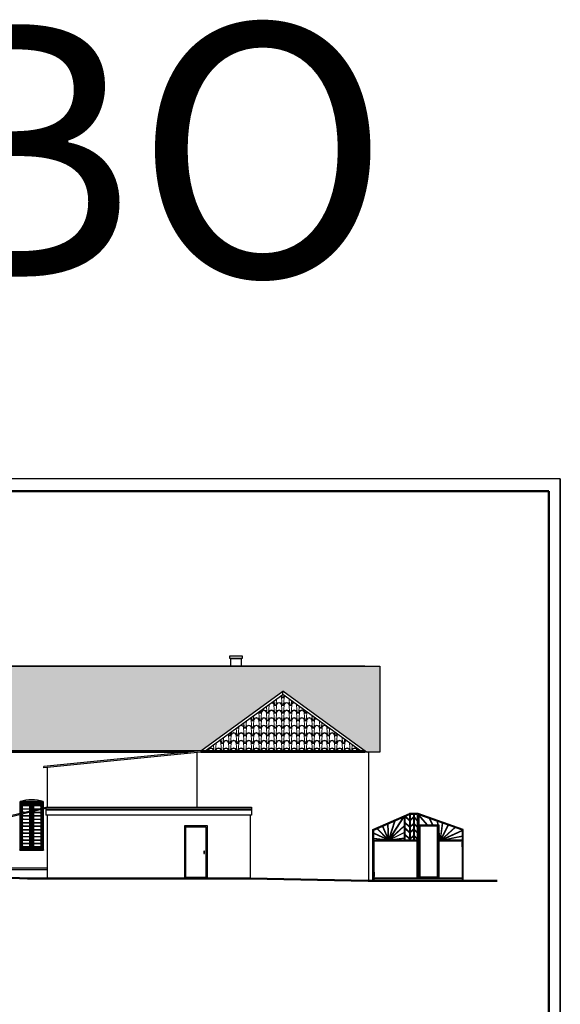
# Model space of a CAD drawing. Units: millimetres. Extents: x 406872 to 3741602, y -1888970 to 940610.
# Drawn here: x 2213051 to 2234479, y 367087 to 406093 of the extents above; entities that cross this region are included whole.
import ezdxf

# ---------------------------------------------------------------- set-up
doc = ezdxf.new("R2010")
doc.units = ezdxf.units.MM
for name, color, linetype, lineweight in [('идщс', 5, 'Continuous', 50), ('размер', 1, 'Continuous', 25), ('Текст', 251, 'Continuous', 25), ('Тонкий', 251, 'Continuous', 18)]:
    doc.layers.add(name, color=color, linetype=linetype, lineweight=lineweight)
doc.styles.add('GОST', font='GOST.TTF', dxfattribs={"width": 0.7, "oblique": 10, "height": 350})
pattern_1 = [(125.2176, (2153525.22, -58748.983), (2100.00034906, -2999.99974996), [62.4261, -6180.1698]), (160.71, (2153489.22, -58697.983), (5100.00155527, -1799.9959482), [63.5688, -6293.3172]), (199.29, (2153429.22, -58676.983), (-5100.00155527, -1799.9959482), [63.5688, -6293.3172]), (234.7824, (2153369.22, -58697.983), (-2100.00034906, -2999.99974996), [62.4261, -6180.1698]), (270, (2153333.22, -58748.98), (300, -300), [30, -270]), (90, (2153525.22, -58778.98), (-300, 300), [30, -270]), (0, (2153525.22, -58754.98), (300, 300), [24, -276]), (0, (2153525.22, -58778.98), (300, 300), [24, -276]), (125.5377, (2153549.22, -58739.983), (-900.000472, 1199.9994744), [77.421, -2503.2768]), (162.2553, (2153504.22, -58676.983), (-6599.99886937, 2100.0032288), [78.7464, -7795.8963]), (197.7447, (2153429.22, -58652.983), (6599.99886937, 2100.0032288), [78.7464, -7795.8963]), (234.4623, (2153354.22, -58676.983), (900.000472, 1199.9994744), [77.421, -2503.2768]), (270, (2153309.22, -58739.98), (300, -300), [15, -285]), (90, (2153549.22, -58754.98), (-300, 300), [15, -285]), (0, (2153249.22, -58754.98), (300, 300), [60, -240]), (0, (2153249.22, -58778.98), (300, 300), [84, -216]), (84.8056, (2153309.22, -58742.983), (-299.9985674, -3000.000201), [265.0887, -3048.5196]), (95.1944, (2153549.22, -58742.983), (-299.9985674, 3000.000201), [265.0887, -3048.5196])]

msp = doc.modelspace()

# ---------------------------------------------------------------- hatches: boundary and pattern name
at = {"layer": 'Тонкий', "ltscale": 10}
h = msp.add_hatch(dxfattribs=at)
h.set_pattern_fill('TROOF2', color=256, scale=300, style=0, pattern_type=2)
h.set_pattern_definition(pattern_1)
h.paths.add_polyline_path([(2227325.7, 380488.3), (2226725.7, 380488.3), (2226725.7, 377080.3), (2227325.7, 377080.3)])
h.paths.add_polyline_path([(2220225.7, 377130.3), (2223475.7, 379488.3), (2226725.7, 377130.3), (2226725.7, 380488.3), (2211116, 380488.3), (2211116, 377130.3)])
h.paths.add_polyline_path([(2200939.3, 380238.3), (2200939.3, 377130.3), (2211116, 377130.3), (2211116, 380238.3)])
h = msp.add_hatch(dxfattribs=at)
h.set_pattern_fill('TROOF2', color=256, scale=300, style=0, pattern_type=2)
h.set_pattern_definition(pattern_1)
h.paths.add_polyline_path([(2223475.7, 379364.8), (2220396, 377130.3), (2226555.4, 377130.3)])

# ---------------------------------------------------------------- linework, layer by layer
at = {"layer": 'идщс', "color": 7}
for p, q in [((2173524.6, 387409.9), (2234024.6, 387409.9)), ((2234024.6, 387409.9), (2234024.6, 358709.9)), ((2213364.3, 372077.2), (2206338.5, 372320.3)), ((2222189, 372077.2), (2213364.3, 372077.2)), ((2222189, 372077.2), (2226859.3, 371980.3)), ((2226859.3, 371980.3), (2231977.9, 371980.3))]:
    msp.add_line(p, q, dxfattribs=at)
at = {"layer": 'размер', "color": 7, "ltscale": 10}
for p, q in [((2234478.6, 387909.9), (2234478.6, 328509.9)), ((2226725.7, 380488.3), (2206725.7, 380488.3)), ((2211116, 380488.3), (2227325.7, 380488.3)), ((2220225.7, 380488.3), (2227325.7, 380488.3)), ((2227325.7, 380488.3), (2227325.7, 377080.3)), ((2220225.7, 377130.3), (2223475.7, 379488.3)), ((2220396, 377130.3), (2223475.7, 379364.8)), ((2226794.6, 377080.3), (2223475.7, 379488.3)), ((2223475.7, 379364.8), (2223475.7, 379488.3)), ((2226555.4, 377130.3), (2223475.7, 379364.8)), ((2226725.7, 377130.3), (2185225.4, 377130.3)), ((2226725.7, 377130.3), (2185825.4, 377130.3)), ((2219727.1, 377080.3), (2200939.3, 377080.3)), ((2200939.3, 377080.3), (2219727.1, 377080.3)), ((2219727.1, 377080.3), (2200939.3, 377080.3)), ((2219727.1, 377080.3), (2200939.3, 377080.3)), ((2200939.3, 377080.3), (2219727.1, 377080.3)), ((2219727.1, 377080.3), (2200939.3, 377080.3)), ((2220225.7, 377130.3), (2214003.1, 376506.3)), ((2220230.7, 377080.5), (2214008.1, 376456.5)), ((2226855.7, 377080.3), (2220225.7, 377080.3)), ((2220225.7, 377080.3), (2226725.7, 377080.3)), ((2226725.7, 377080.3), (2220225.7, 377080.3)), ((2226855.7, 377080.3), (2220225.7, 377080.3)), ((2220225.7, 377080.3), (2226725.7, 377080.3)), ((2226725.7, 377080.3), (2220225.7, 377080.3)), ((2226920.7, 377080.3), (2220225.7, 377080.3)), ((2220225.7, 377080.3), (2226725.7, 377080.3)), ((2227325.7, 377080.3), (2220225.7, 377080.3)), ((2220225.7, 377080.3), (2226725.7, 377080.3)), ((2226855.7, 377080.3), (2226905.7, 377080.3)), ((2214008.1, 376456.5), (2214003.1, 376506.3)), ((2214142.4, 376470), (2214142.4, 374901.7)), ((2213092.6, 375100.3), (2213169.5, 374973.3)), ((2213092.6, 374973.3), (2213962.6, 374973.3)), ((2213092.6, 374973.3), (2213527.6, 374973.3)), ((2213092.6, 374963.3), (2213962.6, 374963.3)), ((2213092.6, 374836.3), (2213169.5, 374963.3)), ((2213092.6, 374963.3), (2213527.6, 374963.3)), ((2213104.3, 375100.3), (2213181.2, 374973.3)), ((2213104.3, 374836.3), (2213181.2, 374963.3)), ((2213515.9, 375100.3), (2213439, 374973.3)), ((2213515.9, 374836.3), (2213439, 374963.3)), ((2213527.6, 375100.3), (2213450.7, 374973.3)), ((2213527.6, 374836.3), (2213450.7, 374963.3)), ((2213527.6, 374754.5), (2213527.6, 375120.3)), ((2213527.6, 374754.5), (2213527.6, 375120.3)), ((2213527.6, 375100.3), (2213604.5, 374973.3)), ((2213527.6, 374836.3), (2213604.5, 374963.3)), ((2214092.4, 374889.7), (2213527.6, 374754.5)), ((2213539.3, 375100.3), (2213616.2, 374973.3)), ((2213539.3, 374836.3), (2213616.2, 374963.3)), ((2213950.9, 375100.3), (2213874, 374973.3)), ((2213940.6, 374853.4), (2213874, 374963.3)), ((2213962.6, 375100.3), (2213885.7, 374973.3)), ((2213950.8, 374855.8), (2213885.7, 374963.3)), ((2214092.4, 374901.7), (2214092.4, 374583.6)), ((2214092.4, 374901.7), (2222239, 374901.7)), ((2222239, 374901.7), (2222239, 374583.6)), ((2213527.6, 374754.5), (2211895.4, 374364)), ((2214092.4, 374838.3), (2211907, 374315.4)), ((2213092.6, 374836.3), (2213869.1, 374836.3)), ((2213092.6, 374826.3), (2213827.3, 374826.3)), ((2213092.6, 374826.3), (2213169.5, 374699.3)), ((2213092.6, 374699.3), (2213296.5, 374699.3)), ((2213092.6, 374689.3), (2213254.7, 374689.3)), ((2213092.6, 374562.3), (2213118.7, 374605.3)), ((2213092.6, 374562.3), (2213962.6, 374562.3)), ((2213092.6, 374552.3), (2213962.6, 374552.3)), ((2213092.6, 374552.3), (2213169.5, 374425.3)), ((2213104.3, 374826.3), (2213181.2, 374699.3)), ((2213104.3, 374562.3), (2213132.3, 374608.6)), ((2213104.3, 374552.3), (2213181.2, 374425.3)), ((2213155.1, 374665.4), (2213169.5, 374689.3)), ((2213168.7, 374668.7), (2213181.2, 374689.3)), ((2213515.9, 374562.3), (2213439, 374689.3)), ((2213515.9, 374552.3), (2213439, 374425.3)), ((2213527.6, 374562.3), (2213450.7, 374689.3)), ((2213527.6, 374552.3), (2213450.7, 374425.3)), ((2213515.9, 374826.3), (2213463.2, 374739.1)), ((2213469.6, 374689.3), (2213962.6, 374689.3)), ((2213527.6, 374826.3), (2213476.8, 374742.4)), ((2213511.4, 374699.3), (2213962.6, 374699.3)), ((2213527.6, 373230.3), (2213527.6, 374703.1)), ((2213527.6, 373230.3), (2213527.6, 374703.1)), ((2213527.6, 374562.3), (2213604.5, 374689.3)), ((2213527.6, 374552.3), (2213604.5, 374425.3)), ((2213539.3, 374562.3), (2213616.2, 374689.3)), ((2213539.3, 374552.3), (2213616.2, 374425.3)), ((2213592.7, 374718.7), (2213604.5, 374699.3)), ((2213602.9, 374721.2), (2213616.2, 374699.3)), ((2213935.5, 374800.7), (2213874, 374699.3)), ((2213950.9, 374562.3), (2213874, 374689.3)), ((2213950.9, 374552.3), (2213874, 374425.3)), ((2213949.1, 374804), (2213885.7, 374699.3)), ((2213962.6, 374562.3), (2213885.7, 374689.3)), ((2213962.6, 374552.3), (2213885.7, 374425.3)), ((2222239, 374813.6), (2214092.4, 374813.6)), ((2222239, 374783.6), (2214092.4, 374783.6)), ((2222239, 374583.6), (2214092.4, 374583.6)), ((2214142.4, 374583.6), (2214142.4, 372077.2)), ((2222189, 374583.6), (2222189, 372077.2)), ((2227053.1, 374009.4), (2228501.6, 374641)), ((2227083.1, 373989.8), (2228501.6, 374608.2)), ((2227683.7, 373601.6), (2228269.1, 374506.9)), ((2227706.8, 373618.9), (2228285.7, 374514.1)), ((2228285.7, 374514.1), (2228285.7, 373584.3)), ((2228315.7, 374527.2), (2228315.7, 373584.3)), ((2228501.6, 374356.3), (2228322.4, 374530.1)), ((2228501.6, 374384.2), (2228342.2, 374538.8)), ((2228839.7, 374641), (2228501.6, 374641)), ((2228501.6, 374611), (2228501.6, 373584.3)), ((2228531.6, 374611), (2228501.6, 374611)), ((2228809.7, 374611), (2228531.6, 374611)), ((2228531.6, 374611), (2228531.6, 373584.3)), ((2228531.6, 374384.2), (2228660.6, 374511.4)), ((2228531.6, 374356.1), (2228660.6, 374483.3)), ((2228645.9, 374641), (2228645.9, 374641)), ((2228660.6, 374611), (2228660.6, 373584.3)), ((2228680.6, 374611), (2228680.6, 373584.3)), ((2228809.7, 374384.2), (2228680.6, 374509.4)), ((2228809.7, 374356.3), (2228680.6, 374481.5)), ((2228809.7, 374611), (2228809.7, 372100.5)), ((2228839.7, 374641), (2228839.7, 372070.5)), ((2230626.2, 374009.4), (2228839.7, 374641)), ((2230596.2, 373988.2), (2228869.7, 374598.5)), ((2229209.3, 374199.5), (2228869.7, 374598.5)), ((2228869.7, 374597.4), (2228869.7, 372100.5)), ((2229196.2, 374199.5), (2228869.7, 374583.1)), ((2213092.6, 374425.3), (2213962.6, 374425.3)), ((2213092.6, 374425.3), (2213527.6, 374425.3)), ((2213092.6, 374415.3), (2213962.6, 374415.3)), ((2213092.6, 374288.3), (2213169.5, 374415.3)), ((2213092.6, 374415.3), (2213527.6, 374415.3)), ((2213092.6, 374288.3), (2213962.6, 374288.3)), ((2213092.6, 374278.3), (2213962.6, 374278.3)), ((2213092.6, 374278.3), (2213169.5, 374151.3)), ((2213092.6, 374151.3), (2213962.6, 374151.3)), ((2213092.6, 374151.3), (2213527.6, 374151.3)), ((2213092.6, 374141.3), (2213962.6, 374141.3)), ((2213092.6, 374014.3), (2213169.5, 374141.3)), ((2213092.6, 374141.3), (2213527.6, 374141.3)), ((2213104.3, 374288.3), (2213181.2, 374415.3)), ((2213104.3, 374278.3), (2213181.2, 374151.3)), ((2213104.3, 374014.3), (2213181.2, 374141.3)), ((2213515.9, 374288.3), (2213439, 374415.3)), ((2213515.9, 374278.3), (2213439, 374151.3)), ((2213515.9, 374014.3), (2213439, 374141.3)), ((2213527.6, 374288.3), (2213450.7, 374415.3)), ((2213527.6, 374278.3), (2213450.7, 374151.3)), ((2213527.6, 374014.3), (2213450.7, 374141.3)), ((2213527.6, 374288.3), (2213604.5, 374415.3)), ((2213527.6, 374278.3), (2213604.5, 374151.3)), ((2213527.6, 374014.3), (2213604.5, 374141.3)), ((2213539.3, 374288.3), (2213616.2, 374415.3)), ((2213539.3, 374278.3), (2213616.2, 374151.3)), ((2213539.3, 374014.3), (2213616.2, 374141.3)), ((2213950.9, 374288.3), (2213874, 374415.3)), ((2213950.9, 374278.3), (2213874, 374151.3)), ((2213950.9, 374014.3), (2213874, 374141.3)), ((2213962.6, 374288.3), (2213885.7, 374415.3)), ((2213962.6, 374278.3), (2213885.7, 374151.3)), ((2213962.6, 374014.3), (2213885.7, 374141.3)), ((2227665, 373603.8), (2227430.6, 374141.3)), ((2227684.4, 373584.3), (2227439.8, 374145.3)), ((2227673.4, 373609.5), (2227648.7, 374236.4)), ((2227684.4, 373584.3), (2227658.6, 374240.7)), ((2227683.3, 373613.2), (2227924.5, 374356.6)), ((2227683.9, 373597.5), (2228285.7, 374159.8)), ((2227696.4, 373621.2), (2227936.8, 374362)), ((2227710.5, 373608.6), (2228285.7, 374146.1)), ((2228501.6, 374127.9), (2228315.7, 374308.1)), ((2228501.6, 374100), (2228315.7, 374280.3)), ((2228501.6, 373905.5), (2228315.7, 374085.8)), ((2228531.6, 374127.9), (2228660.6, 374255.1)), ((2228531.6, 374099.8), (2228660.6, 374227)), ((2228809.7, 374127.9), (2228680.6, 374253.1)), ((2228809.7, 374100), (2228680.6, 374225.2)), ((2228869.7, 374199.5), (2229669.7, 374199.5)), ((2228869.7, 374179.5), (2229649.7, 374179.5)), ((2229414.6, 374199.5), (2229289.4, 374450.2)), ((2229425.8, 374199.5), (2229303, 374445.4)), ((2229629.7, 374199.5), (2229608.9, 374337.2)), ((2229639.8, 374199.5), (2229619.6, 374333.5)), ((2229649.7, 374179.5), (2229649.7, 372100.5)), ((2229669.7, 374199.5), (2229669.7, 372100.5)), ((2229727.5, 373620.3), (2229810.3, 374266)), ((2229732.9, 373584.3), (2229819.9, 374262.6)), ((2229732.9, 373584.3), (2230033.9, 374187)), ((2229747.5, 373591.1), (2230042.8, 374182.5)), ((2229753.2, 373602.5), (2230299.3, 374093.2)), ((2229764.2, 373598.9), (2230310, 374089.4)), ((2213092.6, 374014.3), (2213962.6, 374014.3)), ((2213092.6, 374004.3), (2213962.6, 374004.3)), ((2213092.6, 374004.3), (2213169.5, 373877.3)), ((2213092.6, 373877.3), (2213962.6, 373877.3)), ((2213092.6, 373877.3), (2213527.6, 373877.3)), ((2213092.6, 373867.3), (2213962.6, 373867.3)), ((2213092.6, 373740.3), (2213169.5, 373867.3)), ((2213092.6, 373867.3), (2213527.6, 373867.3)), ((2213092.6, 373740.3), (2213962.6, 373740.3)), ((2213092.6, 373730.3), (2213962.6, 373730.3)), ((2213092.6, 373730.3), (2213169.5, 373603.3)), ((2213104.3, 374004.3), (2213181.2, 373877.3)), ((2213104.3, 373740.3), (2213181.2, 373867.3)), ((2213104.3, 373730.3), (2213181.2, 373603.3)), ((2213515.9, 374004.3), (2213439, 373877.3)), ((2213515.9, 373740.3), (2213439, 373867.3)), ((2213515.9, 373730.3), (2213439, 373603.3)), ((2213527.6, 374004.3), (2213450.7, 373877.3)), ((2213527.6, 373740.3), (2213450.7, 373867.3)), ((2213527.6, 373730.3), (2213450.7, 373603.3)), ((2213527.6, 374004.3), (2213604.5, 373877.3)), ((2213527.6, 373740.3), (2213604.5, 373867.3)), ((2213527.6, 373730.3), (2213604.5, 373603.3)), ((2213539.3, 374004.3), (2213616.2, 373877.3)), ((2213539.3, 373740.3), (2213616.2, 373867.3)), ((2213539.3, 373730.3), (2213616.2, 373603.3)), ((2213950.9, 374004.3), (2213874, 373877.3)), ((2213950.9, 373740.3), (2213874, 373867.3)), ((2213950.9, 373730.3), (2213874, 373603.3)), ((2213962.6, 374004.3), (2213885.7, 373877.3)), ((2213962.6, 373740.3), (2213885.7, 373867.3)), ((2213962.6, 373730.3), (2213885.7, 373603.3)), ((2227053.1, 371980.3), (2227053.1, 374009.4)), ((2227083.1, 372100.5), (2227083.1, 373989.8)), ((2227684.4, 373584.3), (2227083.1, 373860.7)), ((2227651.2, 373588.5), (2227083.1, 373849.7)), ((2227658.5, 373596.2), (2227211.6, 374045.8)), ((2227684.4, 373584.3), (2227221.5, 374050.1)), ((2227684, 373595.3), (2228285.7, 373898.8)), ((2227684.4, 373584.3), (2228285.7, 373887.6)), ((2227712.6, 373598.5), (2228285.7, 373682.3)), ((2228501.6, 373877.7), (2228315.7, 374057.9)), ((2228501.6, 373651.8), (2228315.7, 373832.1)), ((2228501.6, 373623.9), (2228315.7, 373804.2)), ((2228531.6, 373905.5), (2228660.6, 374032.8)), ((2228531.6, 373877.4), (2228660.6, 374004.7)), ((2228531.6, 373651.8), (2228660.6, 373779.1)), ((2228531.6, 373623.7), (2228660.6, 373751)), ((2228809.7, 373905.5), (2228680.6, 374030.7)), ((2228809.7, 373877.7), (2228680.6, 374002.9)), ((2228809.7, 373651.8), (2228680.6, 373777)), ((2228809.7, 373623.9), (2228680.6, 373749.1)), ((2229732.9, 373584.3), (2229669.7, 374002.4)), ((2229718.4, 373613.3), (2229669.7, 373935.5)), ((2229732.9, 373584.3), (2229669.7, 373711)), ((2229705.9, 373616), (2229669.7, 373688.6)), ((2229732.9, 373584.3), (2230596.2, 373988.2)), ((2229752.3, 373588.2), (2230596.2, 373760.2)), ((2229774.7, 373592.8), (2230596.2, 373977.2)), ((2229783, 373584.3), (2230596.2, 373749.9)), ((2230596.2, 371980.3), (2230596.2, 373988.2)), ((2230626.2, 371980.3), (2230626.2, 374009.4)), ((2213092.6, 373603.3), (2213962.6, 373603.3)), ((2213092.6, 373603.3), (2213527.6, 373603.3)), ((2213092.6, 373593.3), (2213962.6, 373593.3)), ((2213092.6, 373466.3), (2213169.5, 373593.3)), ((2213092.6, 373593.3), (2213527.6, 373593.3)), ((2213092.6, 373466.3), (2213962.6, 373466.3)), ((2213092.6, 373456.3), (2213962.6, 373456.3)), ((2213092.6, 373456.3), (2213169.5, 373329.3)), ((2213092.6, 373329.3), (2213962.6, 373329.3)), ((2213092.6, 373329.3), (2213527.6, 373329.3)), ((2213092.6, 373319.3), (2213962.6, 373319.3)), ((2213092.6, 373319.3), (2213527.6, 373319.3)), ((2213104.3, 373466.3), (2213181.2, 373593.3)), ((2213104.3, 373456.3), (2213181.2, 373329.3)), ((2213127.7, 373250.3), (2213169.5, 373319.3)), ((2213139.4, 373250.3), (2213181.2, 373319.3)), ((2213515.9, 373466.3), (2213439, 373593.3)), ((2213515.9, 373456.3), (2213439, 373329.3)), ((2213480.8, 373250.3), (2213439, 373319.3)), ((2213527.6, 373466.3), (2213450.7, 373593.3)), ((2213527.6, 373456.3), (2213450.7, 373329.3)), ((2213492.5, 373250.3), (2213450.7, 373319.3)), ((2213527.6, 373466.3), (2213604.5, 373593.3)), ((2213527.6, 373456.3), (2213604.5, 373329.3)), ((2213539.3, 373466.3), (2213616.2, 373593.3)), ((2213539.3, 373456.3), (2213616.2, 373329.3)), ((2213562.7, 373250.3), (2213604.5, 373319.3)), ((2213574.4, 373250.3), (2213616.2, 373319.3)), ((2213950.9, 373466.3), (2213874, 373593.3)), ((2213950.9, 373456.3), (2213874, 373329.3)), ((2213915.8, 373250.3), (2213874, 373319.3)), ((2213962.6, 373466.3), (2213885.7, 373593.3)), ((2213962.6, 373456.3), (2213885.7, 373329.3)), ((2213927.5, 373250.3), (2213885.7, 373319.3)), ((2227684.4, 373584.3), (2227083.1, 373661.5)), ((2227605.9, 373584.3), (2227083.1, 373651.4)), ((2228809.7, 373584.3), (2227083.1, 373584.3)), ((2228285.7, 373584.3), (2227083.1, 373584.3)), ((2227083.1, 373584.3), (2227684.4, 373584.3)), ((2227684.4, 373584.3), (2228285.7, 373672.2)), ((2229732.9, 373584.3), (2229669.7, 373658.6)), ((2229704.6, 373602.1), (2229669.7, 373643.2)), ((2229732.9, 373584.3), (2229669.7, 373624.1)), ((2229699.7, 373593.4), (2229669.7, 373612.3)), ((2229732.9, 373584.3), (2229669.7, 373601.6)), ((2229695.1, 373584.3), (2229669.7, 373591.2)), ((2230596.2, 373584.3), (2229669.7, 373584.3)), ((2213062.6, 373200.3), (2213072.6, 373230.3)), ((2213527.6, 373200.3), (2213062.6, 373200.3)), ((2213527.6, 373200.3), (2213062.6, 373200.3)), ((2213062.6, 373190.3), (2213062.6, 373200.3)), ((2213527.6, 373190.3), (2213062.6, 373190.3)), ((2213527.6, 373200.3), (2213992.6, 373200.3)), ((2213527.6, 373200.3), (2213992.6, 373200.3)), ((2213527.6, 373190.3), (2213992.6, 373190.3)), ((2213992.6, 373200.3), (2213982.6, 373230.3)), ((2213992.6, 373190.3), (2213992.6, 373200.3)), ((2212476.8, 372500.3), (2214142.4, 372500.3)), ((2212476.8, 372430.3), (2214142.4, 372430.3)), ((2228809.7, 372070.5), (2227053.1, 372070.5)), ((2227083.1, 372070.5), (2227083.1, 371980.3)), ((2230596.2, 372070.5), (2228869.7, 372070.5))]:
    msp.add_line(p, q, dxfattribs=at)
for points in [[(2234478.6, 387909.9), (2108478.6, 387909.9), (2108478.6, 328509.9), (2234478.6, 328509.9)], [(2221868.4, 380791.8), (2221379.6, 380791.8), (2221379.6, 380892.5), (2221868.4, 380892.5)], [(2220489, 374158.3), (2219579, 374158.3), (2219579, 372077.2), (2220489, 372077.2)], [(2220439, 374108.3), (2219629, 374108.3), (2219629, 372127.2), (2220439, 372127.2)], [(2229649.7, 374179.5), (2228869.7, 374179.5), (2228869.7, 372100.5), (2229649.7, 372100.5)], [(2229609.7, 374139.5), (2228909.7, 374139.5), (2228909.7, 372140.5), (2229609.7, 372140.5)], [(2227095, 373505.7), (2227069.3, 373505.7), (2227069.3, 373326.2), (2227095, 373326.2)], [(2227083.1, 372100.5), (2228809.7, 372100.5), (2228809.7, 373554.3), (2227083.1, 373554.3)], [(2230584.4, 373505.7), (2230610, 373505.7), (2230610, 373326.2), (2230584.4, 373326.2)], [(2220374.3, 373151.7), (2220356, 373151.7), (2220356, 373064.6), (2220374.3, 373064.6)], [(2227095, 372149.1), (2227069.3, 372149.1), (2227069.3, 372328.6), (2227095, 372328.6)], [(2230584.4, 372149.1), (2230610, 372149.1), (2230610, 372328.6), (2230584.4, 372328.6)]]:
    msp.add_lwpolyline(points, close=True, dxfattribs=at)
for points in [[(2221414.4, 380488.3), (2221414.4, 380791.8), (2221829.4, 380791.8), (2221829.4, 380488.3)], [(2211116, 377080.3), (2211116, 377080.3), (2219727.1, 377080.3)], [(2220075.7, 377065), (2220075.7, 374901.7)], [(2220225.7, 377130.3), (2220225.7, 377080.3)], [(2220225.7, 377080.3), (2226725.7, 377080.3)], [(2226875.7, 377080.3), (2226875.7, 371980.3)], [(2214142.4, 376470), (2214142.4, 374901.7)], [(2213982.6, 374863.4), (2213982.6, 375120.3), (2213072.6, 375120.3), (2213072.6, 374645.7)], [(2213072.6, 374645.7), (2213072.6, 375120.3), (2213982.6, 375120.3), (2213982.6, 374863.4)], [(2213982.6, 374863.4), (2213982.6, 375120.3), (2213072.6, 375120.3), (2213072.6, 374645.7)], [(2213072.6, 374645.7), (2213072.6, 375120.3), (2213527.6, 375120.3), (2213527.6, 374754.5)], [(2213962.6, 374858.6), (2213962.6, 375100.3), (2213092.6, 375100.3), (2213092.6, 374650.5)], [(2213132.6, 374660), (2213132.6, 375060.3), (2213467.6, 375060.3), (2213467.6, 374740.2)], [(2213162.6, 374667.2), (2213162.6, 375030.3), (2213437.6, 375030.3), (2213437.6, 374733)], [(2213527.6, 374754.5), (2213527.6, 375120.3), (2213982.6, 375120.3), (2213982.6, 374863.4)], [(2213587.6, 374768.9), (2213587.6, 375060.3), (2213922.6, 375060.3), (2213922.6, 374849.1)], [(2213617.6, 374776.1), (2213617.6, 375030.3), (2213892.6, 375030.3), (2213892.6, 374841.9)], [(2213072.6, 374594.3), (2213072.6, 373230.3), (2213982.6, 373230.3), (2213982.6, 374812)], [(2213982.6, 374812), (2213982.6, 373230.3), (2213072.6, 373230.3), (2213072.6, 374594.3)], [(2213072.6, 374594.3), (2213072.6, 373230.3), (2213982.6, 373230.3), (2213982.6, 374812)], [(2213527.6, 374703.1), (2213527.6, 373230.3), (2213072.6, 373230.3), (2213072.6, 374594.3)], [(2213092.6, 374599.1), (2213092.6, 373250.3), (2213962.6, 373250.3), (2213962.6, 374807.2)], [(2213092.6, 374599.1), (2213092.6, 373250.3), (2213962.6, 373250.3), (2213962.6, 374350.9)], [(2213467.6, 374688.8), (2213467.6, 373290.3), (2213132.6, 373290.3), (2213132.6, 374608.6)], [(2213437.6, 374681.6), (2213437.6, 373320.3), (2213162.6, 373320.3), (2213162.6, 374615.8)], [(2214142.4, 374583.6), (2214142.4, 372077.2), (2213364.3, 372077.2)], [(2213982.6, 374812), (2213982.6, 373230.3), (2213527.6, 373230.3), (2213527.6, 374703.1)], [(2213922.6, 374797.6), (2213922.6, 373290.3), (2213587.6, 373290.3), (2213587.6, 374717.5)], [(2213892.6, 374790.5), (2213892.6, 373320.3), (2213617.6, 373320.3), (2213617.6, 374724.7)], [(2213962.6, 374402.3), (2213962.6, 374807.2)], [(2213982.6, 374256.4), (2213982.6, 373230.3), (2213527.6, 373230.3)], [(2227053.1, 373584.3), (2227053.1, 372070.5)], [(2228809.7, 373584.3), (2227083.1, 373584.3)], [(2228839.7, 373584.3), (2228839.7, 372070.5)], [(2228839.7, 372070.5), (2228839.7, 373584.3)], [(2228869.7, 373554.3), (2228869.7, 372100.5), (2229649.7, 372100.5)], [(2230596.2, 373584.3), (2229669.7, 373584.3)], [(2229669.7, 372100.5), (2230596.2, 372100.5), (2230596.2, 373554.3), (2229669.7, 373554.3)], [(2230626.2, 372070.5), (2230626.2, 373584.3)], [(2213527.6, 373230.3), (2213072.6, 373230.3), (2213062.6, 373200.3), (2213062.6, 373190.3), (2213527.6, 373190.3)], [(2213527.6, 373230.3), (2213072.6, 373230.3), (2213062.6, 373200.3), (2213062.6, 373190.3), (2213527.6, 373190.3)], [(2213527.6, 373230.3), (2213982.6, 373230.3), (2213992.6, 373200.3), (2213992.6, 373190.3), (2213527.6, 373190.3)], [(2213527.6, 373230.3), (2213982.6, 373230.3), (2213992.6, 373200.3), (2213992.6, 373190.3), (2213527.6, 373190.3)], [(2227083.1, 372070.5), (2228809.7, 372070.5)], [(2228760.3, 372070.5), (2230596.2, 372070.5)]]:
    msp.add_lwpolyline(points, dxfattribs=at)
msp.add_arc((2213527.6, 373687.8), 1503, 72.37849, 107.62151, dxfattribs=at)

# ---------------------------------------------------------------- texts
at = {"layer": 'Текст', "color": 3, "insert": (2167410.2, 399620), "char_height": 10000, "width": 64915.837, "attachment_point": 5, "style": 'GОST'}
msp.add_mtext('СЕМЕНОВОДСТВО', dxfattribs=at)

doc.saveas('drawing.dxf')
